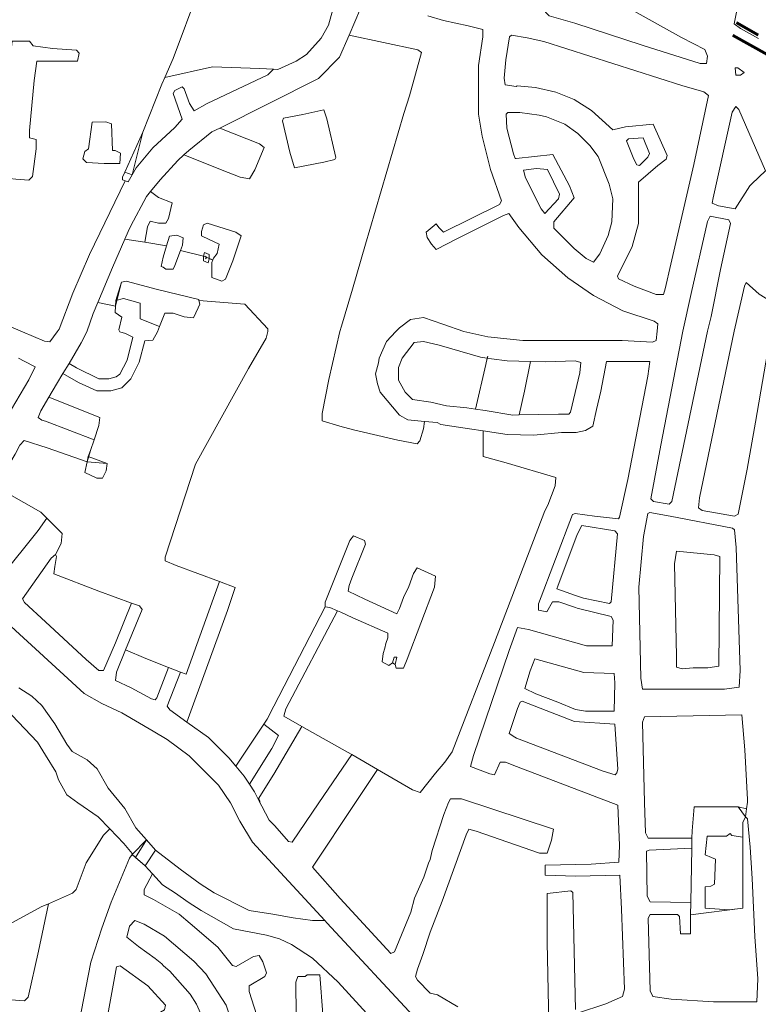
# Model space of a CAD drawing. Units: metres. Extents: x 306887 to 328328, y 228058 to 242053.
# Drawn here: x 316549 to 317352, y 236163 to 237233 of the extents above; entities that cross this region are included whole.
import ezdxf

# ---------------------------------------------------------------- set-up
doc = ezdxf.new("R2010")
doc.units = ezdxf.units.M
doc.header["$MEASUREMENT"] = 0
doc.layers.add('BROWN', color=7, linetype='Continuous', lineweight=0)
doc.layers.add('Level 62', color=7, linetype='Continuous', lineweight=0)

msp = doc.modelspace()

# ---------------------------------------------------------------- linework, layer by layer
at = {"layer": 'BROWN', "color": 7, "linetype": 'Continuous', "lineweight": 0}
for p, q in [((316671.29, 237064.418), (316663.353, 237067.584)), ((316685.075, 236991.218), (316663.295, 236994.77)), ((316708.615, 236987.38), (316685.075, 236991.218)), ((316748.85, 236976.114), (316723.778, 236982.356)), ((316758.847, 236972.126), (316748.85, 236976.114)), ((316758.847, 236972.126), (316754.848, 236973.121)), ((316653.775, 236927.988), (316653.377, 236921.725)), ((316653.377, 236921.725), (316633.937, 236925.871)), ((317057.733, 236867.481), (317056.736, 236863.481)), ((316602.782, 236859.707), (316596.037, 236848.557)), ((316623.413, 236758.672), (316622.273, 236752.635)), ((316957.023, 236532.497), (316954.023, 236534.493)), ((316723.91, 236524.095), (316710.968, 236529.28)), ((316814.503, 236467.892), (316784.051, 236422.123)), ((316937.836, 236418.621), (316909.949, 236434.694)), ((317338.984, 236375.687), (317337.9, 236366.962)), ((316687.083, 236342.025), (316671.34, 236326.27)), ((316687.083, 236342.025), (316674.933, 236323.086)), ((316687.083, 236342.025), (316696.83, 236331.058)), ((317279.531, 236343.908), (317279.444, 236332.933)), ((317334.917, 236344.967), (317334.969, 236267.87)), ((316696.83, 236331.058), (316685.371, 236313.838)), ((317279.444, 236332.933), (317278.272, 236273.927)), ((316674.933, 236323.086), (316671.34, 236326.27)), ((316685.371, 236313.838), (316671.34, 236326.27)), ((316685.371, 236313.838), (316674.933, 236323.086)), ((316685.371, 236313.838), (316693.511, 236305.333)), ((317278.009, 236260.687), (317278.272, 236273.927)), ((317334.969, 236267.87), (317278.009, 236260.687))]:
    msp.add_line(p, q, dxfattribs=at)
at = {"layer": 'BROWN', "color": 7, "linetype": 'Continuous', "lineweight": 0, "flags": 128}
for points in [[(316805.783, 237430.93), (316802.515, 237420.007), (316797.528, 237406.007), (316787.551, 237381.006), (316775.58, 237349.005), (316743.656, 237266.001), (316715.724, 237190.999), (316706.831, 237170.2)], [(316805.783, 237430.93), (316835.496, 237418.043), (316862.488, 237406.076), (316924.468, 237379.152), (316923.476, 237367.155), (316884.596, 237227.165), (316876.61, 237213.162), (316860.632, 237195.152), (316849.644, 237188.142), (316829.662, 237179.125), (316824.904, 237179.358)], [(317152.428, 237229.448), (317124.44, 237237.416), (317120.44, 237241.41), (317125.406, 237287.398), (317128.401, 237291.4), (317165.392, 237271.447), (317268.368, 237213.577), (317293.361, 237200.608), (317296.364, 237193.614), (317295.37, 237185.616), (317288.374, 237185.609), (317225.4, 237205.534), (317152.428, 237229.448)], [(317351.878, 237212.732), (317332.321, 237223.641), (317325.322, 237228.632), (317330.302, 237253.628), (317337.612, 237294.736)], [(316906.997, 237216.177), (316919.562, 237245.196)], [(316992.522, 237237.276), (317009.515, 237232.296), (317036.502, 237226.327), (317052.495, 237222.345), (317052.5, 237214.348), (317047.525, 237183.354), (317047.561, 237130.374), (317051.574, 237106.387), (317060.593, 237070.409), (317072.609, 237036.435), (317070.613, 237032.434), (317009.671, 237002.38), (317004.671, 237007.373), (317001.67, 237011.369), (316990.683, 237002.36), (316991.686, 236996.364), (316996.688, 236989.371), (317001.689, 236983.379), (317024.666, 236995.399), (317074.619, 237020.443), (317080.613, 237022.448), (317091.617, 237007.465), (317116.622, 236977.503), (317144.621, 236952.542), (317172.617, 236933.578), (317204.609, 236916.619), (317238.595, 236905.659), (317242.595, 236902.664), (317241.601, 236894.666), (317240.608, 236884.668), (317236.612, 236882.665), (317203.631, 236884.629), (317095.698, 236884.515), (317057.719, 236888.473), (317031.731, 236894.443), (317008.739, 236902.416), (316987.748, 236909.391), (316973.758, 236907.377), (316961.771, 236898.368), (316957.776, 236894.365), (316947.79, 236883.359), (316939.807, 236865.357), (316938.811, 236860.357), (316935.821, 236848.359), (316937.828, 236837.365), (316940.832, 236828.371), (316961.836, 236803.403), (316970.834, 236798.414), (316989.009, 236796.729)], [(317088.515, 237160.406), (317089.514, 237161.407), (317109.503, 237159.429), (317131.492, 237154.454), (317151.485, 237146.478), (317170.482, 237134.502), (317193.482, 237113.534), (317207.471, 237116.548), (317237.451, 237119.579), (317252.464, 237085.607), (317251.468, 237081.608), (317242.478, 237074.601), (317221.503, 237056.585), (317221.534, 237011.602), (317214.555, 236986.603), (317198.587, 236954.598), (317199.588, 236951.6), (317216.583, 236943.621), (317240.574, 236934.65), (317248.569, 236934.659), (317250.564, 236940.658), (317256.542, 236967.655), (317281.453, 237075.642), (317297.392, 237150.631), (317292.393, 237154.624), (317268.403, 237161.596), (317118.463, 237209.42), (317100.471, 237213.399), (317083.48, 237216.38), (317081.483, 237214.379), (317077.502, 237189.384), (317075.517, 237169.389), (317076.521, 237162.392), (317088.515, 237160.406)], [(316504.975, 237182.779), (316526.847, 237182.802), (316537.839, 237184.813), (316538.835, 237189.812), (316540.82, 237209.807), (316559.808, 237209.827), (316563.809, 237204.833), (316584.798, 237201.857), (316610.783, 237199.885), (316613.784, 237196.889), (316611.791, 237187.89), (316567.818, 237187.844), (316564.834, 237166.848), (316559.874, 237112.863), (316559.879, 237104.866), (316566.876, 237102.874), (316566.883, 237092.878), (316562.906, 237062.884), (316558.911, 237058.882), (316544.919, 237059.867), (316516.934, 237062.836), (316510.939, 237061.83)], [(316766.412, 237115.414), (316873.642, 237169.175), (316896.612, 237192.191), (316906.997, 237216.177)], [(316906.997, 237216.177), (316981.554, 237200.278), (316985.553, 237197.283), (316972.593, 237150.287), (316966.61, 237131.287), (316929.718, 237005.295), (316924.732, 236989.295), (316910.774, 236940.298), (316898.809, 236900.3), (316896.814, 236894.3), (316884.857, 236842.307), (316877.886, 236805.313), (316877.892, 236797.316), (316896.884, 236791.338), (316911.878, 236787.356), (316959.855, 236776.411), (316980.845, 236772.434), (316983.841, 236775.436), (316987.83, 236788.436), (316989.009, 236796.729)], [(316824.904, 237179.358), (316818.673, 237173.115), (316752.735, 237142.057), (316738.749, 237134.045), (316733.747, 237142.037), (316727.739, 237158.024), (316725.739, 237160.021), (316717.747, 237156.014), (316715.75, 237153.013), (316725.763, 237125.034), (316717.774, 237116.029), (316693.804, 237094.012), (316675.83, 237072.001), (316671.29, 237064.418)], [(316824.904, 237179.358), (316809.674, 237180.103), (316758.704, 237182.048), (316706.831, 237170.2)], [(317326.354, 237180.651), (317329.352, 237180.654), (317336.351, 237175.663), (317332.356, 237172.66), (317327.359, 237172.655), (317326.354, 237180.651)], [(316706.831, 237170.2), (316703.751, 237162.997), (316682.799, 237110.994), (316663.353, 237067.584)], [(316706.831, 237170.2), (316703.751, 237162.997), (316682.799, 237110.994), (316671.29, 237064.418)], [(316892.688, 237083.227), (316891.69, 237081.226), (316879.7, 237078.215), (316847.724, 237072.183), (316842.715, 237089.171), (316834.697, 237123.15), (316835.694, 237126.15), (316856.679, 237130.171), (316879.661, 237135.194), (316882.666, 237125.201), (316892.688, 237083.227)], [(317088.568, 237082.435), (317087.568, 237082.434), (317085.566, 237087.43), (317078.552, 237115.412), (317077.542, 237130.405), (317079.539, 237132.407), (317092.531, 237132.42), (317113.52, 237129.444), (317121.517, 237127.453), (317141.51, 237119.477), (317155.508, 237109.496), (317168.509, 237096.514), (317177.511, 237084.528), (317189.524, 237054.552), (317193.533, 237038.562), (317192.55, 237013.57), (317188.563, 236998.571), (317179.582, 236978.569), (317172.593, 236969.565), (317164.595, 236973.555), (317151.595, 236984.537), (317129.594, 237006.506), (317129.589, 237013.503), (317151.558, 237039.517), (317146.552, 237052.507), (317128.54, 237086.476), (317088.568, 237082.435)], [(317344.428, 237054.716), (317342.431, 237052.715), (317326.458, 237027.707), (317308.467, 237030.687), (317301.469, 237033.678), (317302.465, 237039.677), (317323.389, 237132.665), (317327.382, 237138.667), (317330.382, 237135.671), (317359.41, 237068.727), (317344.428, 237054.716)], [(316640.848, 237076.962), (316621.859, 237077.941), (316617.859, 237081.936), (316619.852, 237089.935), (316623.848, 237092.938), (316627.826, 237121.932), (316642.816, 237121.947), (316648.814, 237119.955), (316649.833, 237090.966), (316652.831, 237090.969), (316658.83, 237087.977), (316657.838, 237076.98), (316640.848, 237076.962)], [(316766.412, 237115.414), (316809.729, 237098.133), (316814.729, 237094.14), (316804.752, 237070.138), (316798.762, 237060.136), (316788.767, 237062.124), (316775.772, 237067.109), (316727.624, 237086.317)], [(316766.412, 237115.414), (316757.753, 237111.073), (316732.782, 237091.054), (316727.624, 237086.317)], [(317216.489, 237081.571), (317208.481, 237101.555), (317210.478, 237103.556), (317226.468, 237104.573), (317233.475, 237087.586), (317231.479, 237083.586), (317222.49, 237074.579), (317219.492, 237075.576), (317216.489, 237081.571)], [(316727.624, 237086.317), (316720.797, 237080.046), (316701.823, 237059.033), (316691.325, 237046.412)], [(316663.353, 237067.584), (316660.846, 237061.989), (316660.848, 237058.99), (316663.847, 237057.993)], [(317135.565, 237043.499), (317134.569, 237038.5), (317119.589, 237022.49), (317115.588, 237027.483), (317098.576, 237061.453), (317096.572, 237069.448), (317110.562, 237071.462), (317122.555, 237070.475), (317135.565, 237043.499)], [(316663.847, 237057.993), (316624.925, 236977.981), (316606.965, 236935.978), (316592.001, 236896.976), (316590.004, 236893.975), (316582.016, 236882.971), (316576.02, 236883.964), (316552.028, 236893.935), (316500, 236915.924), (316488.175, 236919.531), (316479.193, 236935.535), (316467.263, 237000.529), (316463.277, 237012.529), (316460.823, 237016.424)], [(316663.847, 237057.993), (316666.846, 237056.997), (316671.29, 237064.418)], [(316691.325, 237046.412), (316686.844, 237041.024), (316669.877, 237009.018), (316666.882, 237003.017), (316663.295, 236994.77)], [(316691.325, 237046.412), (316699.837, 237040.038), (316714.832, 237034.056), (316710.846, 237017.058), (316707.851, 237012.057), (316699.856, 237012.048), (316690.86, 237014.038), (316687.866, 237008.037), (316685.075, 236991.218)], [(317269.583, 236894.696), (317278.55, 236935.69), (317296.486, 237013.68), (317299.48, 237019.681), (317319.47, 237015.704), (317321.472, 237011.708), (317310.513, 236961.714), (317300.553, 236910.722), (317296.567, 236894.724), (317257.717, 236709.751), (317254.72, 236706.749), (317237.729, 236709.73), (317234.729, 236712.725), (317245.683, 236770.716), (317269.583, 236894.696)], [(316758.847, 236972.126), (316759.845, 236974.126), (316763.839, 236979.128), (316765.831, 236989.127), (316754.834, 236994.113), (316746.836, 236998.103), (316746.833, 237003.101), (316748.827, 237010.101), (316752.823, 237012.104), (316783.811, 237002.141), (316789.81, 236998.149), (316780.834, 236971.149), (316772.852, 236951.148), (316768.856, 236949.145), (316757.86, 236953.132), (316757.849, 236969.126), (316758.847, 236972.126)], [(316663.295, 236994.77), (316649.919, 236964.013), (316633.937, 236925.871)], [(316708.615, 236987.38), (316711.858, 236998.066), (316719.852, 236999.074), (316726.85, 236996.083), (316725.856, 236988.085), (316723.778, 236982.356)], [(316708.615, 236987.38), (316704.878, 236975.067), (316702.886, 236965.069), (316704.885, 236964.071), (316707.885, 236962.075), (316715.88, 236962.084), (316717.876, 236966.084), (316723.778, 236982.356)], [(316748.85, 236976.114), (316749.847, 236980.113), (316754.845, 236978.119), (316754.848, 236973.121)], [(316754.848, 236973.121), (316753.852, 236969.121), (316748.853, 236971.115), (316748.85, 236976.114)], [(316750.849, 236976.116), (316751.849, 236975.117), (316751.85, 236974.117), (316750.851, 236973.117)], [(316653.377, 236921.725), (316659.924, 236948.03), (316664.92, 236949.034), (316698.905, 236940.074), (316743.885, 236929.126), (316743.886, 236928.126)], [(316653.775, 236927.988), (316659.924, 236948.03), (316664.92, 236949.034), (316698.905, 236940.074), (316743.885, 236929.126), (316743.886, 236928.126)], [(317338.505, 236947.749), (317352.505, 236934.769), (317365.502, 236926.785), (317369.503, 236922.791), (317368.512, 236909.795), (317365.524, 236894.797), (317348.602, 236795.816), (317339.642, 236744.825), (317329.682, 236695.832), (317325.685, 236693.829), (317290.703, 236699.79), (317286.703, 236702.784), (317287.695, 236713.781), (317325.549, 236894.755), (317336.509, 236943.748), (317338.505, 236947.749)], [(316701.139, 236899.608), (316679.939, 236908.065), (316679.927, 236925.059), (316661.935, 236930.038), (316653.775, 236927.988)], [(316701.139, 236899.608), (316706.918, 236914.092), (316715.913, 236914.101), (316727.908, 236910.116), (316737.902, 236909.127), (316742.892, 236920.128), (316744.888, 236924.128), (316743.886, 236928.126)], [(316743.886, 236928.126), (316793.858, 236924.18), (316818.86, 236897.217), (316818.862, 236894.218), (316816.868, 236887.218), (316797.903, 236854.21), (316740.009, 236750.187), (316707.098, 236649.189), (316707.101, 236645.191), (316719.097, 236640.205), (316766.199, 236622.592)], [(316633.937, 236925.871), (316628.966, 236914.009), (316621.984, 236894.009), (316615.996, 236882.007), (316602.782, 236859.707)], [(316653.377, 236921.725), (316652.951, 236915.034), (316659.95, 236910.044), (316656.961, 236896.046), (316657.962, 236894.047), (316663.96, 236892.054), (316671.957, 236888.064), (316665.978, 236863.067), (316657.993, 236848.064), (316653.998, 236845.061), (316646.004, 236843.053), (316635.011, 236843.042), (316611.018, 236855.012), (316602.782, 236859.707)], [(316701.139, 236899.608), (316698.937, 236894.091), (316693.946, 236885.089), (316684.952, 236884.08), (316678.971, 236861.082), (316669.989, 236843.079), (316660.002, 236833.072), (316648.012, 236830.06), (316633.021, 236830.044), (316613.027, 236839.02), (316596.037, 236848.557)], [(317044.441, 236810.039), (317034.785, 236811.477), (317012.797, 236813.453), (316995.805, 236817.434), (316975.816, 236820.411), (316967.815, 236828.4), (316960.811, 236841.388), (316960.801, 236855.383), (316964.792, 236865.383), (316977.772, 236882.391), (316987.765, 236883.401), (317004.758, 236879.42), (317049.739, 236866.473), (317057.09, 236865.255)], [(316547.928, 236865.257), (316554.048, 236861.949), (316566.045, 236855.964), (316559.059, 236841.962), (316525.771, 236786.069)], [(317057.09, 236865.255), (317055.74, 236858.482), (317044.441, 236810.039)], [(317103.97, 236861.931), (317078.723, 236862.505), (317061.733, 236864.486), (317057.09, 236865.255)], [(317052.791, 236786.31), (317078.778, 236782.534), (317107.76, 236781.566), (317137.74, 236784.596), (317153.73, 236784.613), (317163.722, 236786.623), (317171.714, 236791.63), (317175.699, 236809.627), (317180.683, 236829.625), (317186.657, 236861.62), (317233.628, 236861.67), (317231.64, 236845.673), (317209.73, 236733.691), (317200.763, 236692.697), (317199.765, 236690.696), (317173.779, 236693.668), (317152.79, 236696.644), (317149.793, 236695.642), (317112.882, 236598.638), (317112.886, 236591.641), (317121.882, 236589.651), (317127.871, 236600.653), (317134.867, 236600.661), (317152.86, 236594.682)], [(317103.97, 236861.931), (317120.698, 236861.55), (317152.678, 236862.583), (317158.675, 236860.59), (317157.683, 236849.593), (317147.719, 236806.599), (317145.721, 236804.597), (317134.728, 236804.586), (317091.787, 236803.681)], [(317103.97, 236861.931), (317097.734, 236829.537), (317091.787, 236803.681)], [(316596.037, 236848.557), (316589.043, 236836.995), (316580.792, 236822.89)], [(316580.792, 236822.89), (316572.074, 236807.988), (316569.08, 236800.987), (316573.08, 236797.993), (316577.078, 236796.997), (316629.945, 236776.72)], [(316580.792, 236822.89), (316636.039, 236801.058), (316635.045, 236792.06), (316629.945, 236776.72)], [(317091.787, 236803.681), (317084.76, 236803.533), (317054.775, 236808.499), (317044.441, 236810.039)], [(316989.009, 236796.729), (317002.816, 236795.449), (317006.815, 236793.454), (317037.799, 236788.489), (317052.791, 236786.31)], [(317052.791, 236786.31), (317052.81, 236758.516), (317077.799, 236751.545), (317131.777, 236735.608), (317130.784, 236726.61), (317122.803, 236705.609), (317119.809, 236699.608), (317064.94, 236556.603), (317019.049, 236437.598), (317011.061, 236426.593), (317001.076, 236414.587), (316984.101, 236393.577), (316976.103, 236396.567), (316937.836, 236418.621)], [(316622.273, 236752.635), (316579.096, 236768.01), (316554.106, 236775.981), (316549.113, 236770.977), (316544.123, 236760.976), (316522.809, 236725.703)], [(316629.945, 236776.72), (316626.069, 236765.061), (316622.273, 236752.635)], [(316629.945, 236776.72), (316626.069, 236765.061), (316623.413, 236758.672)], [(316623.413, 236758.672), (316644.068, 236751.085), (316643.074, 236743.087), (316639.082, 236735.086), (316633.085, 236735.079), (316620.089, 236741.063), (316622.273, 236752.635)], [(316622.273, 236752.635), (316644.068, 236751.085), (316643.074, 236743.087), (316639.082, 236735.086), (316633.085, 236735.079), (316620.089, 236741.063), (316622.273, 236752.635)], [(316578.557, 236691.628), (316569.164, 236678.033), (316528.224, 236627.008), (316524.226, 236627.004), (316513.226, 236636.988), (316500, 236648.162), (316486.901, 236659.71), (316487.909, 236666.707), (316500, 236687.955), (316522.809, 236725.703)], [(316522.809, 236725.703), (316535.157, 236718.981), (316572.148, 236698.028), (316578.557, 236691.628)], [(317231.741, 236696.728), (317233.74, 236697.73), (317255.729, 236693.755), (317323.695, 236680.831), (317325.696, 236678.834), (317327.707, 236659.843), (317331.796, 236525.897), (317330.809, 236507.903), (317314.82, 236505.886), (317225.875, 236505.792), (317223.868, 236517.786), (317221.802, 236616.747), (317226.762, 236671.732), (317231.741, 236696.728)], [(316578.557, 236691.628), (316595.15, 236675.061), (316594.158, 236664.064), (316588.17, 236652.062)], [(317152.851, 236607.677), (317132.858, 236614.653), (317133.856, 236617.653), (317154.805, 236673.655), (317159.795, 236683.657), (317195.777, 236677.697), (317198.777, 236674.701), (317191.831, 236600.721), (317189.834, 236598.72), (317161.847, 236604.688), (317152.851, 236607.677)], [(316881.027, 236595.394), (316881.024, 236600.392), (316907.962, 236667.396), (316911.956, 236672.398), (316923.952, 236667.413), (316924.954, 236663.415), (316909.988, 236626.413), (316906.995, 236618.413), (316906, 236612.414), (316923.995, 236603.436), (316958.984, 236587.479), (316961.978, 236593.48), (316965.968, 236605.48), (316971.956, 236617.482), (316976.943, 236631.482), (316980.937, 236637.484), (317000.93, 236628.509), (316999.939, 236616.512), (316970.011, 236538.509), (316966.02, 236528.508), (316958.025, 236528.5), (316957.023, 236532.497)], [(316444.731, 236654.656), (316456.893, 236644.621), (316470.879, 236632.613), (316500, 236610.146), (316619.253, 236501.151), (316638.249, 236490.175), (316660.242, 236480.202), (316694.234, 236460.245), (316709.231, 236451.264), (316733.229, 236433.296), (316765.231, 236401.342), (316778.235, 236382.363), (316788.243, 236362.381), (316802.25, 236339.404), (316880.497, 236254.518)], [(316588.17, 236652.062), (316583.175, 236648.058), (316552.224, 236604.042), (316554.226, 236600.045), (316577.226, 236579.077), (316621.227, 236538.139), (316635.226, 236526.158), (316640.223, 236526.164), (316653.195, 236556.166), (316670.604, 236599.278)], [(316670.604, 236599.278), (316635.168, 236612.127), (316586.185, 236631.068), (316587.179, 236639.066), (316589.17, 236650.064), (316588.17, 236652.062)], [(317280.825, 236528.842), (317268.833, 236527.83), (317262.836, 236529.822), (317262.828, 236541.818), (317260.761, 236641.779), (317262.75, 236655.776), (317303.727, 236651.821), (317309.725, 236649.828), (317308.807, 236530.871), (317296.815, 236528.859), (317280.825, 236528.842)], [(316766.199, 236622.592), (316730.17, 236522.261), (316723.91, 236524.095)], [(316766.199, 236622.592), (316783.073, 236616.282), (316775.095, 236591.283), (316730.883, 236469.939)], [(316309.807, 236603.753), (316315.864, 236592.751), (316322.852, 236581.747), (316330.842, 236573.743), (316340.838, 236571.734), (316434.813, 236563.659), (316448.802, 236555.65), (316470.775, 236533.636), (316483.758, 236519.629), (316500, 236508.143), (316511.318, 236504.035), (316526.317, 236492.055), (316568.321, 236448.116), (316577.324, 236434.131), (316588.33, 236416.149), (316591.334, 236407.156), (316600.339, 236391.171), (316612.338, 236382.187), (316634.335, 236367.216), (316647.108, 236354.006)], [(316670.604, 236599.278), (316679.151, 236596.179), (316682.152, 236592.184), (316664.243, 236548.588)], [(316881.027, 236595.394), (316825.135, 236487.374), (316818.149, 236473.372), (316814.503, 236467.892)], [(316894.359, 236590.936), (316838.129, 236484.389), (316836.136, 236476.39), (316855.688, 236465.361)], [(316881.027, 236595.394), (316886.025, 236594.399), (316894.359, 236590.936)], [(316954.023, 236534.493), (316950.028, 236531.49), (316943.029, 236535.481), (316944.023, 236544.479), (316946.017, 236550.479), (316947.013, 236555.478), (316949.008, 236561.478), (316949.005, 236566.476), (316911.017, 236583.43), (316898.021, 236589.414), (316894.359, 236590.936)], [(317152.86, 236594.682), (317154.859, 236593.685), (317191.842, 236584.727), (317193.844, 236580.731), (317192.863, 236552.74), (317164.881, 236552.71), (317101.907, 236570.637), (317089.913, 236572.623), (317080.936, 236547.623), (317042.038, 236433.624), (317039.048, 236421.625), (317060.04, 236413.65), (317065.038, 236412.656), (317071.024, 236426.657), (317077.021, 236426.663), (317089.017, 236421.678), (317198.977, 236379.81), (317201.006, 236335.828), (317200.019, 236317.834), (317170.038, 236315.803), (317120.07, 236314.75), (317120.078, 236303.754), (317153.058, 236302.79), (317201.027, 236303.84), (317203.051, 236266.856), (317206.109, 236179.891), (317204.115, 236171.892), (317186.132, 236163.876), (317155.158, 236153.846)], [(316710.968, 236529.28), (316698.208, 236496.236), (316696.21, 236494.235), (316692.212, 236495.23), (316670.217, 236507.202), (316653.222, 236515.182), (316654.216, 236524.179), (316664.243, 236548.588)], [(316710.968, 236529.28), (316686.186, 236539.208), (316664.243, 236548.588)], [(316954.023, 236534.493), (316956.018, 236540.493), (316959.016, 236540.496), (316957.023, 236532.497)], [(317194.882, 236522.753), (317161.902, 236523.718), (317108.925, 236538.656), (317103.937, 236525.656), (317097.953, 236506.656), (317109.95, 236500.671), (317133.941, 236491.7), (317152.935, 236483.723), (317163.929, 236481.735), (317194.91, 236481.768), (317195.889, 236512.758), (317194.882, 236522.753)], [(316730.883, 236469.939), (316712.208, 236483.256), (316709.207, 236487.251), (316723.91, 236524.095)], [(316548.293, 236507.073), (316562.29, 236498.091), (316573.29, 236488.107), (316587.295, 236468.129), (316600.302, 236446.151), (316606.304, 236438.16), (316622.3, 236429.18), (316633.3, 236419.196), (316645.307, 236398.216), (316663.311, 236376.243), (316675.317, 236355.264), (316687.083, 236342.025)], [(317195.919, 236467.774), (317151.944, 236470.727), (317094.965, 236492.658), (317092.967, 236491.656), (317089.973, 236484.656), (317080.997, 236457.656), (317086.996, 236453.664), (317088.996, 236452.667), (317182.962, 236416.779), (317195.957, 236412.795), (317197.954, 236414.796), (317198.951, 236418.796), (317195.919, 236467.774)], [(316784.051, 236422.123), (316776.203, 236431.343), (316754.202, 236453.311), (316730.883, 236469.939)], [(316814.503, 236467.892), (316830.154, 236455.391), (316823.168, 236441.389), (316798.998, 236402.43)], [(317279.531, 236343.908), (317231.981, 236343.858), (317228.979, 236349.853), (317227.957, 236382.84), (317225.899, 236469.805), (317227.894, 236475.805), (317333.827, 236477.917), (317336.851, 236439.934), (317339.886, 236385.957), (317339.888, 236382.958), (317338.984, 236375.687)], [(316855.688, 236465.361), (316825.185, 236413.401), (316808.341, 236386.396)], [(316855.688, 236465.361), (316905.12, 236437.477), (316909.949, 236434.694)], [(316909.949, 236434.694), (316874.176, 236382.465), (316845.223, 236339.45), (316841.225, 236340.445), (316826.223, 236357.423), (316820.222, 236363.414), (316808.341, 236386.396)], [(316798.998, 236402.43), (316793.206, 236411.368), (316784.051, 236422.123)], [(317025.233, 236160.706), (317003.238, 236173.678), (316995.242, 236175.669), (316981.241, 236189.649), (316979.239, 236193.645), (316981.233, 236201.645), (316987.218, 236217.645), (316995.197, 236241.645), (317008.166, 236275.646), (317034.101, 236347.647), (317037.095, 236353.648), (317045.091, 236351.657), (317114.065, 236327.739), (317122.06, 236327.747), (317127.047, 236341.748), (317129.038, 236353.745), (317029.077, 236386.627), (317017.085, 236386.615), (317015.089, 236382.614), (317010.101, 236369.613), (316997.135, 236330.614), (316995.143, 236320.616), (316993.147, 236316.615), (316988.161, 236301.615), (316978.182, 236278.613), (316974.195, 236263.614), (316956.235, 236220.611), (316952.239, 236218.608), (316897.232, 236278.527), (316867.228, 236312.483), (316914.151, 236382.507), (316937.836, 236418.621)], [(316808.341, 236386.396), (316804.211, 236394.386), (316798.998, 236402.43)], [(316808.682, 236386.944), (316810.214, 236384.396), (316810.216, 236382.397)], [(317338.984, 236375.687), (317329.897, 236377.949), (317281.927, 236377.899), (317279.946, 236351.906), (317279.531, 236343.908)], [(317337.9, 236366.962), (317329.897, 236377.949), (317281.927, 236377.899), (317279.946, 236351.906), (317279.531, 236343.908)], [(317337.9, 236366.962), (317339.9, 236364.965), (317342.919, 236333.979), (317344.941, 236299.994), (317347.982, 236237.02), (317351.011, 236191.04), (317350.029, 236166.049), (317303.058, 236165.999), (317257.084, 236168.949), (317237.095, 236171.927), (317234.093, 236177.921), (317232.04, 236256.89), (317234.036, 236260.891), (317264.018, 236260.923), (317266.018, 236258.925), (317267.03, 236239.933), (317278.023, 236239.945), (317278.009, 236260.687)], [(317337.9, 236366.962), (317334.906, 236360.961), (317334.917, 236344.967)], [(316647.108, 236354.006), (316640.345, 236347.23), (316621.377, 236317.221), (316610.403, 236288.22), (316606.408, 236284.217), (316580.392, 236272.705)], [(316647.108, 236354.006), (316662.337, 236338.256), (316671.339, 236327.27), (316671.34, 236326.27)], [(317334.917, 236344.967), (317322.923, 236346.953), (317320.923, 236348.951), (317316.927, 236345.947), (317295.94, 236345.925), (317293.955, 236325.93), (317300.953, 236322.939), (317304.952, 236320.944), (317303.971, 236293.953), (317299.974, 236291.949), (317293.979, 236290.943), (317293.994, 236267.952), (317319.98, 236265.98), (317334.969, 236267.87)], [(316880.497, 236254.518), (316867.267, 236254.504), (316846.278, 236257.481), (316824.289, 236261.456), (316798.303, 236265.427), (316760.313, 236284.38), (316745.316, 236294.36), (316723.318, 236310.331), (316696.83, 236331.058)], [(317279.444, 236332.933), (317232.989, 236330.864), (317229.992, 236329.861), (317231.025, 236280.88), (317234.027, 236274.886), (317278.272, 236273.927)], [(316428.033, 236124.503), (316437.352, 236122.761), (316489.332, 236112.721), (316495.33, 236111.717), (316500, 236137.246), (316503.557, 236159.154), (316506.555, 236159.157), (316569.524, 236148.228), (316593.512, 236143.255), (316609.504, 236140.273), (316613.5, 236142.276), (316626.447, 236209.266), (316638.414, 236246.265), (316648.389, 236274.265), (316668.344, 236322.268), (316671.34, 236326.27)], [(316693.511, 236305.333), (316684.357, 236288.298), (316684.361, 236282.3), (316694.359, 236277.313), (316722.352, 236261.348), (316734.352, 236251.364), (316764.351, 236225.406), (316780.354, 236205.43), (316784.353, 236204.435), (316803.333, 236215.451), (316809.329, 236216.457), (316813.331, 236209.464), (316817.337, 236197.472), (316815.341, 236193.472), (316798.358, 236183.457), (316798.362, 236177.46), (316809.379, 236143.484)], [(316693.511, 236305.333), (316704.342, 236293.317), (316718.339, 236284.335), (316732.337, 236274.354), (316746.335, 236265.372), (316781.327, 236245.416), (316817.309, 236238.457), (316831.303, 236234.473), (316844.299, 236228.489), (316867.295, 236213.519), (316895.295, 236187.559), (316976.306, 236098.677), (316990.305, 236086.696), (317002.299, 236084.71), (317032.005, 236056.834)], [(317153.156, 236157.843), (317150.072, 236284.793), (317148.072, 236286.79), (317122.09, 236283.764), (317122.126, 236230.783), (317124.184, 236142.818)], [(316452.341, 236172.326), (316469.397, 236171.723), (316500, 236171.296), (316554.52, 236167.205), (316558.515, 236171.208), (316569.474, 236221.201), (316580.392, 236272.705)], [(316580.392, 236272.705), (316572.44, 236269.186), (316537.364, 236250.005)], [(316705.401, 236205.351), (316703.401, 236207.348), (316696.401, 236213.338), (316678.403, 236226.314), (316665.404, 236236.297), (316668.394, 236248.296), (316674.387, 236254.3), (316684.383, 236250.312), (316706.378, 236237.34), (316738.377, 236210.384), (316751.378, 236196.403), (316773.388, 236162.439), (316782.401, 236135.458), (316786.413, 236113.47), (316790.43, 236085.485), (316789.447, 236060.493), (316774.457, 236060.477), (316758.464, 236064.459), (316757.431, 236113.44), (316750.415, 236143.421), (316741.407, 236163.404), (316734.404, 236174.393), (316712.401, 236199.36), (316705.401, 236205.351)], [(316999.264, 236139.686), (316981.271, 236145.665), (316883.259, 236251.522), (316880.497, 236254.518)], [(316641.522, 236085.327), (316637.524, 236086.322), (316633.523, 236090.317), (316654.433, 236204.297), (316658.43, 236205.301), (316688.426, 236183.341), (316707.429, 236162.369), (316706.433, 236157.369), (316675.464, 236139.343), (316668.473, 236132.338), (316677.479, 236116.354), (316705.452, 236130.378), (316713.443, 236136.385), (316721.438, 236136.393), (316726.443, 236123.403), (316730.459, 236097.417), (316729.476, 236072.425), (316727.479, 236070.424), (316706.49, 236073.4), (316675.505, 236079.365), (316641.522, 236085.327)], [(316849.348, 236151.523), (316849.324, 236187.51), (316851.319, 236193.51), (316859.314, 236193.518), (316861.311, 236195.52), (316875.302, 236195.534), (316878.33, 236152.553)]]:
    msp.add_lwpolyline(points, dxfattribs=at)
at = {"layer": 'Level 62', "color": 1, "linetype": 'Continuous', "lineweight": 70}
msp.add_line((317477.276, 237129.724), (317323.879, 237216.005), dxfattribs=at)
at = {"layer": 'Level 62', "color": 91, "linetype": 'Continuous', "lineweight": 70, "flags": 128}
msp.add_lwpolyline([(317327.906, 237230.142), (317351.408, 237216.668)], dxfattribs=at)

doc.saveas('drawing.dxf')
